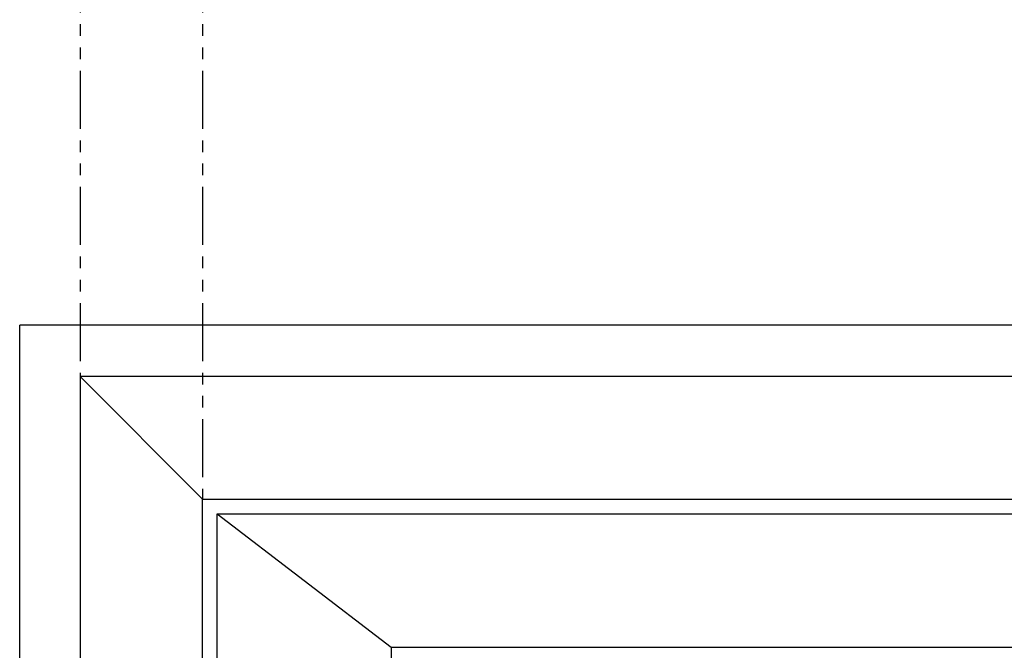
# Model space of a CAD drawing. Units: millimetres. Extents: x -4370 to 13800, y -6961 to 14324.
# Drawn here: x -3701 to -3162, y 4729 to 5074 of the extents above; entities that cross this region are included whole.
import ezdxf

# ---------------------------------------------------------------- set-up
doc = ezdxf.new("R2010")
doc.units = ezdxf.units.MM
doc.header["$LTSCALE"] = 0.5
doc.linetypes.add('PHANTOMX2', pattern=[127, 63.5, -12.7, 12.7, -12.7, 12.7, -12.7])
doc.layers.add('DV1_Default', color=7, linetype='Continuous')

msp = doc.modelspace()

# ---------------------------------------------------------------- linework, layer by layer
at = {"color": 4, "linetype": 'PHANTOMX2'}
for p, q in [((-3667.74, 5236.43), (-3667.74, 4878.75)), ((-3600.74, 5236.43), (-3600.74, 4811.75))]:
    msp.add_line(p, q, dxfattribs=at)
msp.add_line((-3667.74, 4878.75), (-3667.74, 2456.75))
at = {"layer": 'DV1_Default', "color": 3, "linetype": 'Continuous'}
for p in [(-2657.74, 4906.75), (-3700.74, 2456.75)]:
    msp.add_line(p, (-3700.74, 4906.75), dxfattribs=at)
at = {"layer": 'DV1_Default', "color": 7, "linetype": 'Continuous'}
for p, q in [((-2690.74, 4878.75), (-3667.74, 4878.75)), ((-3667.74, 4878.75), (-3600.74, 4811.75)), ((-3600.74, 4811.75), (-2682.74, 4811.75)), ((-3600.74, 2456.52), (-3600.74, 4811.75)), ((-3592.74, 4803.75), (-2690.74, 4803.75)), ((-3592.74, 4803.75), (-3497.74, 4730.75)), ((-3592.74, 2478.22), (-3592.74, 4803.75)), ((-3497.74, 4730.75), (-2785.74, 4730.75)), ((-3497.74, 4730.75), (-3497.74, 2561.52))]:
    msp.add_line(p, q, dxfattribs=at)

doc.saveas('drawing.dxf')
